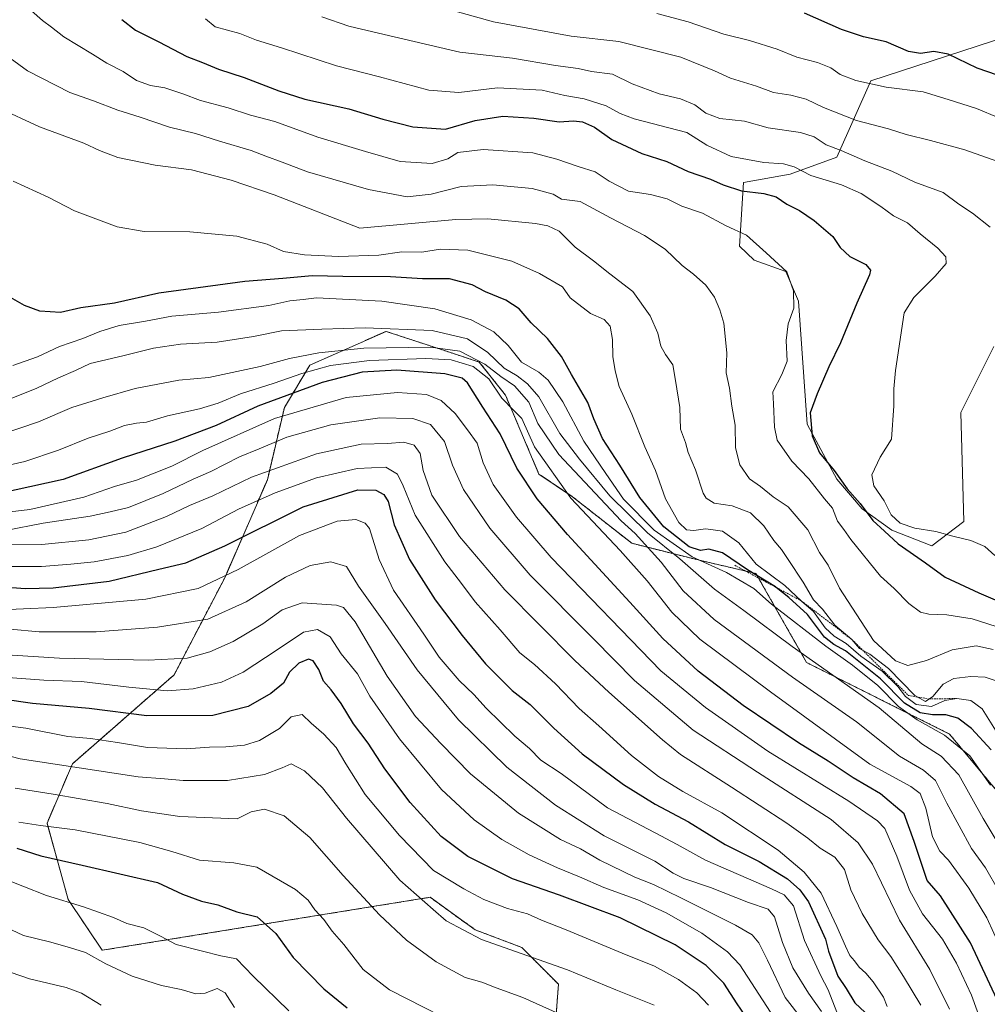
# Model space of a CAD drawing. Units: metres. Extents: x 644680 to 648134, y 4743833 to 4746219.
# Drawn here: x 646047 to 646339, y 4745472 to 4745769 of the extents above; entities that cross this region are included whole.
import ezdxf

# ---------------------------------------------------------------- set-up
doc = ezdxf.new("R2010")
doc.units = ezdxf.units.M
doc.header["$MEASUREMENT"] = 0
doc.linetypes.add('TRAZOS', pattern=[0.75, 0.5, -0.25])
for name, color, linetype, lineweight in [('Arbolado forestal', 92, 'TRAZOS', 0), ('Arbolado forestal CxS', 92, 'Continuous', 0), ('Curva de nivel maestra', 36, 'Continuous', 30), ('Curva de nivel normal', 36, 'Continuous', 0), ('Escarpado lineal', 39, 'TRAZOS', 0), ('Matorral', 135, 'Continuous', 0), ('Matorral CxS', 135, 'Continuous', 0), ('Pastizal CxS', 92, 'Continuous', 0)]:
    doc.layers.add(name, color=color, linetype=linetype, lineweight=lineweight)

# ---------------------------------------------------------------- blocks, each defined once
blk = doc.blocks.new('*U151')
at = {"layer": 'Arbolado forestal CxS', "color": 92, "linetype": 'Continuous', "lineweight": 0}
blk.add_polyline3d([(646207.79, 4745453.06, 1028.57), (646209.69, 4745477.88, 1038.04), (646198.6, 4745489.02, 1040.87), (646184.49, 4745494.36, 1041.11), (646170.9, 4745504.17, 1041.1), (646071.82, 4745488.15, 1016.34), (646061.58, 4745503.52, 1020.12), (646055.18, 4745526.57, 1030.23), (646062.86, 4745544.51, 1040.38), (646093.59, 4745571.4, 1057.46), (646108.95, 4745600.86, 1069.84), (646121.75, 4745630.32, 1082.55), (646126.87, 4745652.1, 1096.42), (646134.55, 4745664.91, 1106.64), (646134.8, 4745665.02, 1106.7), (646157.59, 4745675.15, 1114.05), (646175.6, 4745669.21, 1107.44), (646185.77, 4745665.86, 1108.39), (646193.65, 4745655.91, 1106), (646203.79, 4745632.04, 1103.04), (646213.91, 4745625.2, 1105.71), (646231.83, 4745611.11, 1107.89), (646252.31, 4745605.98, 1121.27), (646269.35, 4745602.01, 1125.78), (646284.66, 4745575.1, 1113.47), (646327.83, 4745553.47, 1120.02), (646347.03, 4745530.41, 1122.88)], dxfattribs=at)
blk = doc.blocks.new('*U152')
at = {"layer": 'Matorral CxS', "color": 135, "linetype": 'Continuous', "lineweight": 0}
for points in [[(646347.03, 4745530.41, 1122.88), (646327.83, 4745553.47, 1120.02), (646284.66, 4745575.1, 1113.47), (646269.35, 4745602.01, 1125.78), (646252.31, 4745605.98, 1121.27), (646231.83, 4745611.11, 1107.89), (646213.91, 4745625.2, 1105.71), (646203.79, 4745632.04, 1103.04), (646193.65, 4745655.91, 1106), (646185.77, 4745665.86, 1108.39), (646175.6, 4745669.21, 1107.44), (646157.59, 4745675.15, 1114.05), (646134.8, 4745665.02, 1106.7), (646134.55, 4745664.91, 1106.64), (646126.87, 4745652.1, 1096.42), (646121.75, 4745630.32, 1082.55), (646108.95, 4745600.86, 1069.84), (646093.59, 4745571.4, 1057.46), (646062.86, 4745544.51, 1040.38), (646055.18, 4745526.57, 1030.23), (646061.58, 4745503.52, 1020.12), (646071.82, 4745488.15, 1016.34), (646170.9, 4745504.17, 1041.1), (646184.49, 4745494.36, 1041.11), (646198.6, 4745489.02, 1040.87), (646209.69, 4745477.88, 1038.04), (646207.79, 4745453.06, 1028.57)], [(646359.06, 4745768.79, 1181.1), (646304.02, 4745750.86, 1170.43), (646293.77, 4745727.81, 1158.31), (646279.69, 4745722.68, 1153.79), (646265.61, 4745720.12, 1151.2), (646264.33, 4745700.91, 1143.58), (646268.81, 4745696.62, 1143.7), (646278.41, 4745693.23, 1144.73), (646282.25, 4745684.26, 1145.29), (646284.81, 4745647.11, 1149.52), (646293.77, 4745630.46, 1149.09), (646301.45, 4745621.5, 1149.72), (646310.41, 4745615.09, 1151.52), (646322.48, 4745610.39, 1152.27), (646332.17, 4745617.65, 1156.7), (646331.22, 4745650.58, 1157.27), (646341.25, 4745670.58, 1158.31)]]:
    blk.add_polyline3d(points, dxfattribs=at)
blk = doc.blocks.new('*U155')
at = {"layer": 'Curva de nivel normal', "color": 36, "linetype": 'Continuous', "lineweight": 0}
blk.add_polyline3d([(646035.82, 4745484.32, 1010), (646049.91, 4745479.5, 1010), (646060.99, 4745476.88, 1010), (646065.6, 4745475.16, 1010), (646071.55, 4745471.56, 1010)], dxfattribs=at)
blk = doc.blocks.new('*U199')
at = {"layer": 'Curva de nivel maestra', "color": 36, "linetype": 'Continuous', "lineweight": 30}
blk.add_polyline3d([(646046.02, 4745518.98, 1025), (646053.27, 4745516.67, 1025), (646065.75, 4745513.91, 1025), (646088.58, 4745508.63, 1025), (646096.15, 4745505.08, 1025), (646101.87, 4745502.95, 1025), (646106.81, 4745501.89, 1025), (646112.56, 4745499.73, 1025), (646118.62, 4745498.23, 1025), (646124.34, 4745493.18, 1025), (646129.58, 4745486, 1025), (646138.78, 4745476.51, 1025), (646145.83, 4745470.72, 1025)], dxfattribs=at)
blk = doc.blocks.new('*U202')
at = {"layer": 'Curva de nivel maestra', "color": 36, "linetype": 'Continuous', "lineweight": 30}
blk.add_polyline3d([(646342.25, 4745473.23, 1100), (646334.13, 4745490.39, 1100), (646325.14, 4745504.56, 1100), (646321.1, 4745509.24, 1100), (646319.99, 4745512.6, 1100), (646317.12, 4745521, 1100), (646314.08, 4745529.37, 1100), (646306.96, 4745535.42, 1100), (646298.71, 4745540.26, 1100), (646291.13, 4745545.26, 1100), (646282.17, 4745550.82, 1100), (646265.49, 4745562.14, 1100), (646251.85, 4745572.5, 1100), (646241.22, 4745582.32, 1100), (646231.28, 4745593.3, 1100), (646212.42, 4745613.82, 1100), (646203.28, 4745624.5, 1100), (646197.14, 4745633.79, 1100), (646192.06, 4745644.16, 1100), (646186.8, 4745652.25, 1100), (646182.18, 4745659.61, 1100), (646180.59, 4745660.96, 1100), (646175.31, 4745662.3, 1100), (646160.84, 4745663.45, 1100), (646150.35, 4745662.78, 1100), (646138.25, 4745659.72, 1100), (646118.91, 4745652.5, 1100), (646106.25, 4745646.72, 1100), (646093.74, 4745642, 1100), (646077.88, 4745636.84, 1100), (646060.02, 4745630.4, 1100), (646035.69, 4745625.07, 1100)], dxfattribs=at)
blk = doc.blocks.new('*U210')
at = {"layer": 'Curva de nivel maestra', "color": 36, "linetype": 'Continuous', "lineweight": 30}
blk.add_polyline3d([(646340.37, 4745548.69, 1125), (646334.49, 4745555.14, 1125), (646330.3, 4745558.28, 1125), (646326.7, 4745559.34, 1125), (646322.7, 4745559.3, 1125), (646318.91, 4745559.88, 1125), (646314.22, 4745562.85, 1125), (646306.96, 4745570.18, 1125), (646296.45, 4745578.65, 1125), (646292.88, 4745580.54, 1125), (646290.07, 4745582.74, 1125), (646284.95, 4745589.6, 1125), (646279.28, 4745594.72, 1125), (646275.45, 4745597.78, 1125), (646275.25, 4745597.94, 1125), (646266.77, 4745603.09, 1125), (646259.27, 4745608.25, 1125), (646255.15, 4745609.39, 1125), (646252.58, 4745608.94, 1125), (646249.13, 4745610.04, 1125), (646241.47, 4745616.12, 1125), (646234.22, 4745624.93, 1125), (646228.2, 4745634.76, 1125), (646222.97, 4745642.76, 1125), (646220.41, 4745648.71, 1125), (646218.6, 4745653.62, 1125), (646213.65, 4745662.08, 1125), (646210.57, 4745667.56, 1125), (646206.4, 4745672.98, 1125), (646201.43, 4745677.75, 1125), (646197.77, 4745681.94, 1125), (646193.78, 4745684.52, 1125), (646187.6, 4745687.1, 1125), (646183.57, 4745689.22, 1125), (646176.81, 4745691.03, 1125), (646168.64, 4745691.02, 1125), (646158.95, 4745691.66, 1125), (646144.56, 4745691.67, 1125), (646135.3, 4745691.9, 1125), (646126.42, 4745691.1, 1125), (646114.98, 4745690.2, 1125), (646088.98, 4745686.65, 1125), (646075.58, 4745683.67, 1125), (646065.43, 4745682.22, 1125), (646059.28, 4745680.81, 1125), (646053, 4745681.22, 1125), (646048.36, 4745682.99, 1125), (646043.45, 4745685.74, 1125)], dxfattribs=at)
blk = doc.blocks.new('*U212')
at = {"layer": 'Curva de nivel maestra', "color": 36, "linetype": 'Continuous', "lineweight": 30}
blk.add_polyline3d([(646041.91, 4745597.97, 1075), (646048.61, 4745597.44, 1075), (646057.04, 4745597.69, 1075), (646073.92, 4745599.7, 1075), (646088.91, 4745603.31, 1075), (646097.08, 4745605.19, 1075), (646108.93, 4745610.3, 1075), (646132.55, 4745622.09, 1075), (646149.11, 4745627.24, 1075), (646154.47, 4745627.16, 1075), (646156.88, 4745625.88, 1075), (646158.24, 4745623.72, 1075), (646160.09, 4745616.73, 1075), (646164.69, 4745606.23, 1075), (646172.48, 4745594.04, 1075), (646180.59, 4745583.3, 1075), (646187.69, 4745574.67, 1075), (646195.66, 4745566.65, 1075), (646201.09, 4745562.41, 1075), (646208.24, 4745555.23, 1075), (646216.89, 4745547.54, 1075), (646229.37, 4745538.21, 1075), (646238.9, 4745532.34, 1075), (646248.93, 4745526.93, 1075), (646260.09, 4745520.11, 1075), (646270.32, 4745514.96, 1075), (646278.85, 4745509.78, 1075), (646282.59, 4745506.44, 1075), (646285.26, 4745502.75, 1075), (646290.32, 4745491.49, 1075), (646291.28, 4745487.86, 1075), (646294.09, 4745480.38, 1075), (646296.65, 4745476.6, 1075), (646299.27, 4745472.25, 1075), (646302.33, 4745469.31, 1075)], dxfattribs=at)
blk = doc.blocks.new('*U214')
at = {"layer": 'Curva de nivel maestra', "color": 36, "linetype": 'Continuous', "lineweight": 30}
blk.add_polyline3d([(646351.39, 4745749.44, 1175), (646336.2, 4745754.68, 1175), (646327.37, 4745758.85, 1175), (646323.08, 4745759.73, 1175), (646319.02, 4745759.12, 1175), (646315.48, 4745759.74, 1175), (646308.64, 4745762.62, 1175), (646301.84, 4745764.15, 1175), (646295.21, 4745766.36, 1175), (646283.98, 4745771.31, 1175)], dxfattribs=at)
blk = doc.blocks.new('*U221')
at = {"layer": 'Curva de nivel maestra', "color": 36, "linetype": 'Continuous', "lineweight": 30}
blk.add_polyline3d([(646268.1, 4745465.49, 1050), (646263.64, 4745471.98, 1050), (646259.62, 4745478.26, 1050), (646254.26, 4745483.57, 1050), (646244.98, 4745489.81, 1050), (646228.29, 4745498, 1050), (646210.02, 4745504.85, 1050), (646195.78, 4745509.76, 1050), (646182.28, 4745516.5, 1050), (646174.26, 4745522.54, 1050), (646164.93, 4745532.82, 1050), (646157.23, 4745542.94, 1050), (646152.21, 4745550.76, 1050), (646147.8, 4745556.62, 1050), (646144.06, 4745562.74, 1050), (646141.01, 4745566.87, 1050), (646138.68, 4745569.47, 1050), (646137.25, 4745573.01, 1050), (646135.59, 4745575.6, 1050), (646134.19, 4745576.06, 1050), (646131.24, 4745574.9, 1050), (646128.4, 4745572.21, 1050), (646126.58, 4745568.83, 1050), (646122.82, 4745565.73, 1050), (646115.92, 4745561.83, 1050), (646105.25, 4745559.13, 1050), (646085.29, 4745558.94, 1050), (646067.94, 4745561.16, 1050), (646050.8, 4745562.75, 1050), (646041.76, 4745563.99, 1050)], dxfattribs=at)

msp = doc.modelspace()

# ---------------------------------------------------------------- linework, layer by layer
at = {"layer": 'Arbolado forestal', "color": 92, "linetype": 'TRAZOS', "lineweight": 0}
msp.add_polyline3d([(646207.79, 4745453.06, 1028.57), (646209.69, 4745477.88, 1038.04), (646198.6, 4745489.02, 1040.87), (646184.49, 4745494.36, 1041.11), (646170.9, 4745504.17, 1041.1), (646071.82, 4745488.15, 1016.34), (646061.58, 4745503.52, 1020.12), (646055.18, 4745526.57, 1030.23), (646062.86, 4745544.51, 1040.38), (646093.59, 4745571.4, 1057.46), (646108.95, 4745600.86, 1069.84), (646121.75, 4745630.32, 1082.55), (646126.87, 4745652.1, 1096.42), (646134.55, 4745664.91, 1106.64), (646134.8, 4745665.02, 1106.7), (646157.59, 4745675.15, 1114.05), (646175.6, 4745669.21, 1107.44), (646185.77, 4745665.86, 1108.39), (646193.65, 4745655.91, 1106), (646203.79, 4745632.04, 1103.04), (646213.91, 4745625.2, 1105.71), (646231.83, 4745611.11, 1107.89), (646252.31, 4745605.98, 1121.27), (646269.35, 4745602.01, 1125.78), (646284.65, 4745575.1, 1113.47), (646327.83, 4745553.47, 1120.02), (646347.03, 4745530.41, 1122.88)], dxfattribs=at)
at = {"layer": 'Curva de nivel maestra', "color": 36, "linetype": 'Continuous', "lineweight": 30}
msp.add_polyline3d([(646077.76, 4745769.37, 1150), (646081.94, 4745766.1, 1150), (646088.96, 4745762.64, 1150), (646097.46, 4745758.21, 1150), (646102.18, 4745756.35, 1150), (646107.02, 4745754.33, 1150), (646114.73, 4745751.86, 1150), (646125.19, 4745747.77, 1150), (646133.04, 4745745.34, 1150), (646146.35, 4745742.33, 1150), (646156.61, 4745739.26, 1150), (646165.74, 4745736.89, 1150), (646175.59, 4745736.24, 1150), (646184.54, 4745738.84, 1150), (646192.89, 4745740.19, 1150), (646202.25, 4745739.53, 1150), (646209.91, 4745738.4, 1150), (646214.25, 4745738.76, 1150), (646216.9, 4745738.48, 1150), (646220.57, 4745736.79, 1150), (646225.84, 4745733.15, 1150), (646234.91, 4745728.83, 1150), (646242.39, 4745726.46, 1150), (646248.85, 4745723.4, 1150), (646255.61, 4745721.1, 1150), (646259.43, 4745719.38, 1150), (646264.96, 4745717.61, 1150), (646271.72, 4745716.81, 1150), (646275.49, 4745715.76, 1150), (646278.72, 4745713.54, 1150), (646282.54, 4745711.65, 1150), (646286.94, 4745708.66, 1150), (646292.6, 4745703.77, 1150), (646294.84, 4745700.45, 1150), (646297.68, 4745697.74, 1150), (646302.54, 4745695.33, 1150), (646303.94, 4745693.66, 1150), (646303.7, 4745692.22, 1150), (646299.81, 4745683.61, 1150), (646294.94, 4745671.72, 1150), (646291.33, 4745664.38, 1150), (646287.85, 4745656.23, 1150), (646285.73, 4745650.5, 1150), (646286.3, 4745643.53, 1150), (646288.56, 4745638.42, 1150), (646293.01, 4745633.13, 1150), (646296.88, 4745627.61, 1150), (646300.82, 4745623.1, 1150), (646304.66, 4745617.97, 1150), (646308.16, 4745614.81, 1150), (646312.27, 4745610.92, 1150), (646320.56, 4745605.22, 1150), (646326.51, 4745600.85, 1150), (646336.68, 4745596.14, 1150), (646341.6, 4745593.99, 1150)], dxfattribs=at)
at = {"layer": 'Curva de nivel normal', "color": 36, "linetype": 'Continuous', "lineweight": 0}
for points in [[(646341.9, 4745585.95, 1145), (646334.66, 4745588.29, 1145), (646326.97, 4745589.52, 1145), (646321.6, 4745589.66, 1145), (646319.03, 4745590.35, 1145), (646315.57, 4745592.88, 1145), (646311.13, 4745597.44, 1145), (646306.97, 4745601.16, 1145), (646298.02, 4745612.26, 1145), (646295.94, 4745615.27, 1145), (646294.03, 4745617.75, 1145), (646292.46, 4745621.69, 1145), (646290.02, 4745624.58, 1145), (646285.3, 4745630.6, 1145), (646280.16, 4745635.9, 1145), (646275.77, 4745642.32, 1145), (646274.93, 4745646.21, 1145), (646274.6, 4745653.23, 1145), (646274.48, 4745656.89, 1145), (646277.15, 4745662.06, 1145), (646278.73, 4745666.18, 1145), (646278.48, 4745672.39, 1145), (646279.06, 4745677.38, 1145), (646280.83, 4745682.1, 1145), (646280.74, 4745687.36, 1145), (646278.63, 4745693.15, 1145), (646272.44, 4745698.87, 1145), (646266.5, 4745704.22, 1145), (646260.31, 4745706.99, 1145), (646253.17, 4745710.9, 1145), (646246.98, 4745712.94, 1145), (646242.48, 4745715.18, 1145), (646237.5, 4745716.48, 1145), (646230.81, 4745717.53, 1145), (646224.99, 4745720.5, 1145), (646220.8, 4745723.34, 1145), (646215.64, 4745724.95, 1145), (646209.16, 4745727.14, 1145), (646201.91, 4745729.11, 1145), (646186.91, 4745730.05, 1145), (646179.24, 4745729.14, 1145), (646176.25, 4745727.28, 1145), (646171.54, 4745725.86, 1145), (646161.83, 4745726.48, 1145), (646151.4, 4745729.44, 1145), (646136.94, 4745733.81, 1145), (646123.98, 4745738.52, 1145), (646116.6, 4745740.48, 1145), (646109.91, 4745742.68, 1145), (646101.58, 4745744.84, 1145), (646096.2, 4745746.92, 1145), (646090.75, 4745748.68, 1145), (646086.45, 4745749.45, 1145), (646082.21, 4745750.96, 1145), (646078.16, 4745753.69, 1145), (646073.25, 4745756.15, 1145), (646068.91, 4745758.92, 1145), (646060.26, 4745764.08, 1145), (646056.53, 4745767.06, 1145), (646053.86, 4745769.01, 1145), (646050.48, 4745772.02, 1145)], [(646362.63, 4745719.28, 1165), (646332.49, 4745729.97, 1165), (646322.11, 4745732.76, 1165), (646314.76, 4745734.58, 1165), (646309.35, 4745736.36, 1165), (646299.7, 4745738.86, 1165), (646289.72, 4745742.76, 1165), (646284.47, 4745745.34, 1165), (646279.84, 4745746.54, 1165), (646274.68, 4745747.33, 1165), (646269.53, 4745749.25, 1165), (646261.68, 4745751.62, 1165), (646256.8, 4745753.85, 1165), (646246.64, 4745757.95, 1165), (646227.96, 4745762.75, 1165), (646213.52, 4745764.36, 1165), (646190.1, 4745768.68, 1165), (646175.99, 4745772.55, 1165)], [(646103.09, 4745769.56, 1155), (646105.94, 4745767.19, 1155), (646113.46, 4745765.11, 1155), (646118.5, 4745763.15, 1155), (646125.98, 4745760.82, 1155), (646142.61, 4745755.35, 1155), (646155.57, 4745752.08, 1155), (646170.48, 4745748.05, 1155), (646179.59, 4745747.27, 1155), (646191.31, 4745748.7, 1155), (646204.75, 4745747.99, 1155), (646211.62, 4745746.41, 1155), (646217.42, 4745745.4, 1155), (646224.08, 4745743.3, 1155), (646228.35, 4745740.97, 1155), (646232.59, 4745739.37, 1155), (646248.47, 4745735.2, 1155), (646254.48, 4745731.36, 1155), (646261.83, 4745728.02, 1155), (646271.76, 4745726.18, 1155), (646277.69, 4745725.74, 1155), (646280.87, 4745724.8, 1155), (646285.9, 4745722.28, 1155), (646295.24, 4745719.41, 1155), (646301.16, 4745716.81, 1155), (646307.08, 4745712.85, 1155), (646310.94, 4745710.04, 1155), (646315.12, 4745707.89, 1155), (646318.92, 4745704.56, 1155), (646324.3, 4745700.29, 1155), (646326.7, 4745697.68, 1155), (646326.81, 4745695.66, 1155), (646323.46, 4745691.8, 1155), (646317.08, 4745685.36, 1155), (646314.13, 4745680.78, 1155), (646311.55, 4745663.28, 1155), (646310.99, 4745657.74, 1155), (646311.03, 4745652.61, 1155), (646310.32, 4745642.54, 1155), (646306.89, 4745637.14, 1155), (646304.33, 4745631.83, 1155), (646304.94, 4745628.5, 1155), (646308.11, 4745623.98, 1155), (646310.22, 4745619.67, 1155), (646312.87, 4745617.23, 1155), (646317.37, 4745615.68, 1155), (646323.69, 4745614.67, 1155), (646328.84, 4745613.3, 1155), (646334.25, 4745611.97, 1155), (646338.46, 4745610.12, 1155), (646341.49, 4745607.42, 1155)], [(646138.22, 4745770.2, 1160), (646146.4, 4745767.38, 1160), (646156.99, 4745764.8, 1160), (646179.85, 4745759.48, 1160), (646195.85, 4745757.66, 1160), (646208.78, 4745755.43, 1160), (646215.59, 4745754.57, 1160), (646219.66, 4745753.68, 1160), (646226.05, 4745752.86, 1160), (646231.99, 4745749.88, 1160), (646240.06, 4745746.88, 1160), (646246.53, 4745745.38, 1160), (646250.88, 4745743.53, 1160), (646254.2, 4745741.04, 1160), (646258.4, 4745739.48, 1160), (646265.85, 4745738.69, 1160), (646273.03, 4745736.66, 1160), (646282.78, 4745735.18, 1160), (646286.9, 4745733.9, 1160), (646290.53, 4745731.52, 1160), (646295.12, 4745729.74, 1160), (646302.2, 4745726.67, 1160), (646310.37, 4745723.51, 1160), (646317.38, 4745720.25, 1160), (646325.89, 4745717.05, 1160), (646330.65, 4745713.54, 1160), (646334.78, 4745710.87, 1160), (646340.14, 4745706.58, 1160)], [(646239.4, 4745771.14, 1170), (646248.85, 4745768.67, 1170), (646259.61, 4745764.96, 1170), (646267.39, 4745763.06, 1170), (646275.72, 4745760.41, 1170), (646281.68, 4745758.03, 1170), (646287.95, 4745756.37, 1170), (646291.96, 4745754.71, 1170), (646294.84, 4745752.75, 1170), (646299.49, 4745750.9, 1170), (646308.64, 4745748.92, 1170), (646319.82, 4745747.46, 1170), (646327.38, 4745745.2, 1170), (646335.93, 4745742.47, 1170), (646342.73, 4745739.61, 1170)], [(646341.03, 4745579.03, 1140), (646335.91, 4745580.15, 1140), (646328.58, 4745578.96, 1140), (646320.91, 4745575.72, 1140), (646315.25, 4745574.22, 1140), (646311.55, 4745575.63, 1140), (646304.88, 4745581.7, 1140), (646294.62, 4745597.53, 1140), (646291.2, 4745604.51, 1140), (646288.58, 4745608.36, 1140), (646285.04, 4745615.23, 1140), (646279.04, 4745622.09, 1140), (646274.56, 4745625.18, 1140), (646270.72, 4745628.26, 1140), (646267.39, 4745630.62, 1140), (646264.47, 4745634.78, 1140), (646263.16, 4745639.99, 1140), (646263.1, 4745646.81, 1140), (646262.06, 4745652.56, 1140), (646261.36, 4745658.01, 1140), (646260.32, 4745662.64, 1140), (646260.53, 4745668.66, 1140), (646259.69, 4745677.62, 1140), (646258.39, 4745681.63, 1140), (646256.82, 4745685.46, 1140), (646254.24, 4745689.06, 1140), (646250.44, 4745692.38, 1140), (646247.01, 4745694.99, 1140), (646241.88, 4745700, 1140), (646235.66, 4745704.15, 1140), (646225.37, 4745709.48, 1140), (646216.27, 4745714.34, 1140), (646210.58, 4745715.06, 1140), (646208.11, 4745716.62, 1140), (646201.75, 4745718.31, 1140), (646189.84, 4745719.39, 1140), (646180.31, 4745718.9, 1140), (646171.25, 4745716.64, 1140), (646163.94, 4745715.77, 1140), (646152.25, 4745718.04, 1140), (646133.91, 4745723.3, 1140), (646126.25, 4745726.28, 1140), (646121.25, 4745728.1, 1140), (646116.84, 4745729.83, 1140), (646107.28, 4745732.64, 1140), (646100.07, 4745734.92, 1140), (646092.22, 4745736.81, 1140), (646083.32, 4745739.82, 1140), (646076.53, 4745742, 1140), (646069.17, 4745744.8, 1140), (646062.04, 4745747.35, 1140), (646049.31, 4745753.88, 1140), (646037.61, 4745762.3, 1140)], [(646040.19, 4745742.76, 1135), (646052.91, 4745736.95, 1135), (646066.25, 4745732.01, 1135), (646071.02, 4745729.75, 1135), (646076.61, 4745727.69, 1135), (646087.82, 4745725.32, 1135), (646098.84, 4745723.91, 1135), (646110.83, 4745720.84, 1135), (646123.76, 4745716.37, 1135), (646149.7, 4745706.35, 1135), (646178.65, 4745708.96, 1135), (646188.39, 4745709.1, 1135), (646202.74, 4745707.72, 1135), (646206.48, 4745707.04, 1135), (646209.9, 4745705.38, 1135), (646214.74, 4745700.59, 1135), (646220.25, 4745696.46, 1135), (646225.25, 4745692.52, 1135), (646232.14, 4745687.2, 1135), (646237.38, 4745679.88, 1135), (646239.68, 4745674.6, 1135), (646240.64, 4745670.65, 1135), (646242.02, 4745668.13, 1135), (646244.28, 4745665.08, 1135), (646245.02, 4745660.3, 1135), (646246.4, 4745652.16, 1135), (646246.52, 4745645.63, 1135), (646248.06, 4745641.54, 1135), (646248.92, 4745638.58, 1135), (646251.06, 4745633.26, 1135), (646253.42, 4745626.27, 1135), (646254.33, 4745624.78, 1135), (646256.74, 4745623.28, 1135), (646262.16, 4745622.48, 1135), (646267.69, 4745620.34, 1135), (646271.74, 4745616.39, 1135), (646274.8, 4745611.98, 1135), (646277.1, 4745609.28, 1135), (646279.06, 4745606.17, 1135), (646283.62, 4745599.34, 1135), (646286.76, 4745594.07, 1135), (646289.47, 4745591.26, 1135), (646293.15, 4745586.34, 1135), (646298.3, 4745582.08, 1135), (646300.68, 4745579.32, 1135), (646303.71, 4745577.58, 1135), (646309.39, 4745573.25, 1135), (646317.33, 4745565.17, 1135), (646320.6, 4745563.32, 1135), (646322.83, 4745564.85, 1135), (646325.93, 4745568.58, 1135), (646329.17, 4745570.28, 1135), (646334.25, 4745570.88, 1135), (646338.62, 4745570.62, 1135), (646342.49, 4745569.4, 1135)], [(646341.72, 4745554.62, 1130), (646337.67, 4745561.14, 1130), (646334.23, 4745563.57, 1130), (646330.03, 4745564.23, 1130), (646326.44, 4745563.61, 1130), (646322.39, 4745561.77, 1130), (646317.76, 4745562.4, 1130), (646314.51, 4745564.82, 1130), (646312.22, 4745567.86, 1130), (646307.47, 4745572.45, 1130), (646301.06, 4745577.04, 1130), (646296.61, 4745580.85, 1130), (646292.93, 4745583.05, 1130), (646290.26, 4745585.54, 1130), (646286.76, 4745590.48, 1130), (646283.13, 4745593.68, 1130), (646278.1, 4745598.32, 1130), (646269.43, 4745604.84, 1130), (646264.18, 4745611.24, 1130), (646259.21, 4745614.76, 1130), (646256.44, 4745615.21, 1130), (646254.14, 4745615.46, 1130), (646250.58, 4745614.98, 1130), (646248.38, 4745615.22, 1130), (646246.06, 4745617.43, 1130), (646242.05, 4745624.55, 1130), (646238.99, 4745633.08, 1130), (646235.8, 4745640.21, 1130), (646231.85, 4745650.16, 1130), (646228, 4745658.46, 1130), (646226.86, 4745663.23, 1130), (646226.11, 4745667.51, 1130), (646226.05, 4745672.69, 1130), (646225.31, 4745676.76, 1130), (646223.54, 4745678.72, 1130), (646219.41, 4745680.56, 1130), (646213.24, 4745685.23, 1130), (646210.95, 4745688.6, 1130), (646203.99, 4745692.64, 1130), (646195.56, 4745696.39, 1130), (646182.26, 4745699.66, 1130), (646173.96, 4745700.02, 1130), (646168.42, 4745699.03, 1130), (646162.35, 4745699.12, 1130), (646155.46, 4745698.17, 1130), (646143.24, 4745697.8, 1130), (646132.92, 4745698.3, 1130), (646126.61, 4745699.3, 1130), (646121.68, 4745701.47, 1130), (646112.47, 4745703.87, 1130), (646098.36, 4745705.19, 1130), (646084.49, 4745705.29, 1130), (646076.34, 4745706.76, 1130), (646063.44, 4745711.53, 1130), (646055.56, 4745715.68, 1130), (646044.98, 4745720.5, 1130)], [(646340.21, 4745538.04, 1120), (646334.01, 4745546.89, 1120), (646326.32, 4745553.18, 1120), (646318.08, 4745557.76, 1120), (646312.37, 4745561.81, 1120), (646306.19, 4745568.18, 1120), (646298.52, 4745574.34, 1120), (646290.47, 4745579.99, 1120), (646274.07, 4745592.72, 1120), (646268.66, 4745597.5, 1120), (646260.45, 4745602.25, 1120), (646250.09, 4745607, 1120), (646238.61, 4745615.08, 1120), (646229.37, 4745624.42, 1120), (646224, 4745632.16, 1120), (646217.4, 4745641.96, 1120), (646210.96, 4745653.83, 1120), (646206.6, 4745660.44, 1120), (646203.75, 4745662.8, 1120), (646198.56, 4745665.79, 1120), (646194.46, 4745670.88, 1120), (646190.13, 4745675.05, 1120), (646183.3, 4745678.6, 1120), (646172.3, 4745681.95, 1120), (646156.32, 4745684.26, 1120), (646136.58, 4745685.28, 1120), (646132.58, 4745684.75, 1120), (646128.57, 4745684.34, 1120), (646122.19, 4745682.97, 1120), (646107.02, 4745680.95, 1120), (646092.87, 4745679.76, 1120), (646084.94, 4745678.26, 1120), (646077.02, 4745676.93, 1120), (646071.16, 4745675.15, 1120), (646065.98, 4745672.94, 1120), (646058.91, 4745670.52, 1120), (646052.25, 4745667.47, 1120), (646044.81, 4745664.8, 1120)], [(646346.33, 4745514.09, 1115), (646338.01, 4745527.99, 1115), (646330.6, 4745541.13, 1115), (646325.29, 4745546.83, 1115), (646319.43, 4745550.57, 1115), (646306.53, 4745561.42, 1115), (646280.32, 4745579.98, 1115), (646265.68, 4745590.84, 1115), (646256.82, 4745597.26, 1115), (646246.34, 4745606.39, 1115), (646236.54, 4745614.25, 1115), (646225.2, 4745625.42, 1115), (646216.04, 4745636.57, 1115), (646210.08, 4745644.24, 1115), (646203.8, 4745655.32, 1115), (646200.31, 4745659.29, 1115), (646197.17, 4745661.68, 1115), (646193.27, 4745663.99, 1115), (646188.39, 4745668.79, 1115), (646182.23, 4745672.93, 1115), (646171.58, 4745675.38, 1115), (646151.32, 4745676.19, 1115), (646138.21, 4745675.79, 1115), (646125.99, 4745675.28, 1115), (646117.58, 4745673.59, 1115), (646106.61, 4745671.88, 1115), (646095.54, 4745671.25, 1115), (646087.31, 4745670.02, 1115), (646078.09, 4745667.7, 1115), (646068.2, 4745665.43, 1115), (646063.75, 4745663.29, 1115), (646058.65, 4745661.15, 1115), (646052.13, 4745657.97, 1115), (646043.85, 4745654.63, 1115)], [(646342.6, 4745506.26, 1110), (646338.66, 4745513.09, 1110), (646334.48, 4745518.9, 1110), (646327, 4745532.65, 1110), (646323.64, 4745539.49, 1110), (646319.96, 4745542.57, 1110), (646312.71, 4745546.78, 1110), (646299.76, 4745557.21, 1110), (646280.39, 4745570.64, 1110), (646256.69, 4745588.08, 1110), (646247.33, 4745596.8, 1110), (646240.67, 4745605.39, 1110), (646232.81, 4745614.06, 1110), (646228.58, 4745617.9, 1110), (646209.81, 4745637.97, 1110), (646203.49, 4745647.34, 1110), (646200.78, 4745653.71, 1110), (646196.38, 4745658.68, 1110), (646192.27, 4745661.53, 1110), (646187.49, 4745665.19, 1110), (646179.91, 4745669.12, 1110), (646171, 4745670.38, 1110), (646150.91, 4745670.07, 1110), (646137.25, 4745668.67, 1110), (646128.43, 4745666.93, 1110), (646119.54, 4745664.51, 1110), (646104.07, 4745661.19, 1110), (646094.99, 4745660.36, 1110), (646081.81, 4745657.85, 1110), (646072.08, 4745655.05, 1110), (646062.63, 4745652.18, 1110), (646052.61, 4745647.85, 1110), (646041.62, 4745644.04, 1110)], [(646042.71, 4745634.5, 1105), (646048.52, 4745635.81, 1105), (646058.61, 4745639.23, 1105), (646067.62, 4745642.85, 1105), (646074.15, 4745644.97, 1105), (646078.58, 4745646.69, 1105), (646082.25, 4745647.45, 1105), (646085.27, 4745647.74, 1105), (646091.59, 4745649.66, 1105), (646101.25, 4745651.74, 1105), (646106.91, 4745653.44, 1105), (646113.58, 4745656.26, 1105), (646123.8, 4745659.45, 1105), (646132.11, 4745662.42, 1105), (646140.8, 4745664.82, 1105), (646152.58, 4745666.34, 1105), (646169.58, 4745666.97, 1105), (646177.25, 4745666.59, 1105), (646183.94, 4745664.56, 1105), (646188.69, 4745660.77, 1105), (646192.57, 4745654.92, 1105), (646196.09, 4745651.38, 1105), (646198.61, 4745648.8, 1105), (646202.47, 4745640.26, 1105), (646213.42, 4745624.73, 1105), (646228.28, 4745608.94, 1105), (646236.5, 4745599.82, 1105), (646243.97, 4745590.29, 1105), (646252.35, 4745582.18, 1105), (646273.76, 4745566.19, 1105), (646303.73, 4745544.38, 1105), (646316.13, 4745537.61, 1105), (646318.98, 4745535.5, 1105), (646320.67, 4745531.12, 1105), (646322.65, 4745522.39, 1105), (646324.87, 4745518.11, 1105), (646327.55, 4745515.36, 1105), (646333.64, 4745506.92, 1105), (646339.14, 4745497.96, 1105), (646343.37, 4745488.73, 1105)], [(646337.52, 4745466.21, 1095), (646334.46, 4745474.61, 1095), (646329.97, 4745484.28, 1095), (646325.69, 4745491.51, 1095), (646319.7, 4745499.12, 1095), (646315.74, 4745506.29, 1095), (646311.9, 4745516.56, 1095), (646308.3, 4745524.92, 1095), (646306.05, 4745527.25, 1095), (646297.37, 4745533.22, 1095), (646272.9, 4745548.35, 1095), (646254.15, 4745561.52, 1095), (646240.58, 4745572.55, 1095), (646207.46, 4745606.85, 1095), (646196.96, 4745618.99, 1095), (646189.97, 4745628.92, 1095), (646186.98, 4745635.45, 1095), (646185.09, 4745641.36, 1095), (646182.22, 4745645.43, 1095), (646178.46, 4745650.35, 1095), (646174.27, 4745654.3, 1095), (646169.79, 4745656.06, 1095), (646161.05, 4745656.67, 1095), (646145.53, 4745655.17, 1095), (646123.91, 4745648.79, 1095), (646102.25, 4745639.11, 1095), (646092.93, 4745634.44, 1095), (646082.24, 4745630.18, 1095), (646075.56, 4745628.26, 1095), (646066.33, 4745625.06, 1095), (646050.02, 4745621.36, 1095), (646038.77, 4745620.05, 1095)], [(646327.86, 4745470.37, 1090), (646321.88, 4745482.32, 1090), (646312.72, 4745497.23, 1090), (646304.56, 4745514.17, 1090), (646300.22, 4745520.59, 1090), (646292.1, 4745527.7, 1090), (646269.86, 4745541.97, 1090), (646250.36, 4745554.62, 1090), (646232.7, 4745569.67, 1090), (646220.3, 4745582.28, 1090), (646201.16, 4745601.48, 1090), (646189, 4745615.65, 1090), (646181.01, 4745627.32, 1090), (646177.7, 4745634.68, 1090), (646175.26, 4745641.91, 1090), (646171.06, 4745647, 1090), (646165.69, 4745648.86, 1090), (646155.73, 4745649, 1090), (646140.95, 4745646.91, 1090), (646127.58, 4745643.21, 1090), (646119.25, 4745639.66, 1090), (646113.36, 4745637.25, 1090), (646104.71, 4745632.84, 1090), (646099.36, 4745630.52, 1090), (646090.25, 4745626.19, 1090), (646079.82, 4745621.96, 1090), (646074.21, 4745620.57, 1090), (646068.17, 4745619.31, 1090), (646053.97, 4745617.23, 1090), (646042.66, 4745614.94, 1090)], [(646319.12, 4745471.56, 1085), (646313.91, 4745480.23, 1085), (646310.08, 4745486.27, 1085), (646306.24, 4745491.36, 1085), (646301.41, 4745499.26, 1085), (646298.02, 4745506.38, 1085), (646296.08, 4745512.6, 1085), (646293.21, 4745516.24, 1085), (646288.71, 4745519.02, 1085), (646285.06, 4745522.02, 1085), (646278.66, 4745526.56, 1085), (646261.93, 4745537.39, 1085), (646246.59, 4745547.27, 1085), (646241.07, 4745551.72, 1085), (646224.87, 4745566.1, 1085), (646214.61, 4745575.69, 1085), (646193.46, 4745597.1, 1085), (646179.8, 4745613.17, 1085), (646171.48, 4745625.64, 1085), (646168.82, 4745633.08, 1085), (646167.9, 4745638.2, 1085), (646166.14, 4745640.78, 1085), (646162.99, 4745641.64, 1085), (646158, 4745641.31, 1085), (646150.08, 4745641.06, 1085), (646136.63, 4745638.18, 1085), (646116.91, 4745631.08, 1085), (646105.25, 4745625.42, 1085), (646098.25, 4745622.57, 1085), (646091.25, 4745619.22, 1085), (646079.01, 4745614.52, 1085), (646067.77, 4745612.16, 1085), (646053.57, 4745610.78, 1085), (646043.2, 4745610.89, 1085)], [(646309.02, 4745471.21, 1080), (646307.85, 4745474.01, 1080), (646304.75, 4745478.61, 1080), (646302.54, 4745481.23, 1080), (646300.48, 4745483.03, 1080), (646299.08, 4745485.01, 1080), (646297.7, 4745486.58, 1080), (646296.39, 4745489.36, 1080), (646293.74, 4745495.39, 1080), (646289.08, 4745505.39, 1080), (646283.87, 4745511.77, 1080), (646276.02, 4745518.44, 1080), (646259.02, 4745529.66, 1080), (646247.22, 4745536.12, 1080), (646239.92, 4745540.7, 1080), (646231.8, 4745547, 1080), (646221.91, 4745556, 1080), (646215.91, 4745561.16, 1080), (646208.8, 4745568.69, 1080), (646202.44, 4745574.54, 1080), (646198.05, 4745578.05, 1080), (646192.06, 4745585.01, 1080), (646184.55, 4745593.45, 1080), (646180.36, 4745598.98, 1080), (646175.38, 4745605.54, 1080), (646166.36, 4745619.6, 1080), (646162.72, 4745628.52, 1080), (646161.08, 4745632.01, 1080), (646157.53, 4745634.13, 1080), (646148.89, 4745633.76, 1080), (646136.6, 4745630.87, 1080), (646124.09, 4745626.39, 1080), (646113.06, 4745621.38, 1080), (646101.98, 4745615.63, 1080), (646088.33, 4745610.04, 1080), (646079.56, 4745607.4, 1080), (646069.44, 4745605.47, 1080), (646062.34, 4745604.77, 1080), (646053.53, 4745604.14, 1080), (646035.25, 4745604.1, 1080)], [(646293.83, 4745469.48, 1070), (646291.2, 4745476.19, 1070), (646288.94, 4745480.44, 1070), (646284.03, 4745491.1, 1070), (646280.66, 4745501.54, 1070), (646277.84, 4745504.89, 1070), (646274.06, 4745506.72, 1070), (646254.06, 4745515.38, 1070), (646245.55, 4745520.08, 1070), (646238.93, 4745523.59, 1070), (646224.52, 4745531.17, 1070), (646210.48, 4745541.52, 1070), (646204.33, 4745545.56, 1070), (646200.92, 4745549.08, 1070), (646196.49, 4745552.88, 1070), (646187.88, 4745561.3, 1070), (646184.11, 4745565.46, 1070), (646179.68, 4745569.67, 1070), (646173.68, 4745576.67, 1070), (646168.97, 4745583.62, 1070), (646159.81, 4745596.96, 1070), (646155.53, 4745606.19, 1070), (646152.56, 4745615.58, 1070), (646151.32, 4745617.23, 1070), (646148.46, 4745618.27, 1070), (646142.79, 4745617.79, 1070), (646131.5, 4745613.47, 1070), (646112.92, 4745603.18, 1070), (646100.85, 4745597.47, 1070), (646085.06, 4745594.21, 1070), (646057.03, 4745591.68, 1070), (646030.04, 4745590.54, 1070)], [(646289.15, 4745469.7, 1065), (646285.19, 4745475.23, 1065), (646280.54, 4745482.87, 1065), (646277.35, 4745490.5, 1065), (646274.92, 4745498.22, 1065), (646273.08, 4745500.58, 1065), (646267.12, 4745502.6, 1065), (646255.58, 4745507.15, 1065), (646247.56, 4745509.88, 1065), (646244.32, 4745511.45, 1065), (646238.8, 4745515.03, 1065), (646223.46, 4745522.75, 1065), (646208.78, 4745532, 1065), (646194.13, 4745543.44, 1065), (646179.49, 4745557.81, 1065), (646167, 4745572.84, 1065), (646157.37, 4745586.86, 1065), (646149.3, 4745598.17, 1065), (646145.67, 4745604.08, 1065), (646140.94, 4745605.5, 1065), (646134.68, 4745604.42, 1065), (646127.25, 4745600.88, 1065), (646115.36, 4745593.46, 1065), (646103.79, 4745588.19, 1065), (646088.58, 4745585.79, 1065), (646070.06, 4745584.36, 1065), (646052.77, 4745584.4, 1065), (646044.04, 4745585.18, 1065)], [(646283.46, 4745467.1, 1060), (646278.22, 4745473.87, 1060), (646272.82, 4745485.17, 1060), (646270.25, 4745490.43, 1060), (646268.19, 4745492.8, 1060), (646263.14, 4745495.79, 1060), (646246.68, 4745504, 1060), (646238.37, 4745508.03, 1060), (646232.79, 4745510.27, 1060), (646222.22, 4745515.38, 1060), (646216.33, 4745518.77, 1060), (646210.29, 4745521.61, 1060), (646197.58, 4745529.57, 1060), (646183.15, 4745541.46, 1060), (646174.18, 4745550.66, 1060), (646166.52, 4745558.82, 1060), (646157.94, 4745570.96, 1060), (646148.25, 4745587.37, 1060), (646144.72, 4745591.74, 1060), (646142.58, 4745592.41, 1060), (646132.21, 4745593.09, 1060), (646126.23, 4745590.98, 1060), (646120.42, 4745586.83, 1060), (646111.38, 4745581.48, 1060), (646104.4, 4745578.32, 1060), (646097.51, 4745576.38, 1060), (646085.73, 4745575.81, 1060), (646058.91, 4745576.43, 1060), (646044.67, 4745577.36, 1060)], [(646273.78, 4745469.43, 1055), (646264.46, 4745483.78, 1055), (646260.76, 4745487.67, 1055), (646253.01, 4745493.33, 1055), (646242.2, 4745499.52, 1055), (646233.71, 4745503.39, 1055), (646223.44, 4745507.1, 1055), (646216.07, 4745510.38, 1055), (646209.42, 4745513.04, 1055), (646200.82, 4745517.01, 1055), (646192.56, 4745521.6, 1055), (646184.23, 4745527.56, 1055), (646174.32, 4745536.76, 1055), (646161.64, 4745552.04, 1055), (646152.72, 4745564.92, 1055), (646149.02, 4745571.67, 1055), (646144.01, 4745577.76, 1055), (646140.7, 4745582.82, 1055), (646136.86, 4745585.04, 1055), (646132.63, 4745584.25, 1055), (646124.66, 4745578.9, 1055), (646114.4, 4745572.23, 1055), (646107.87, 4745569.17, 1055), (646099.3, 4745567.17, 1055), (646091.58, 4745566.58, 1055), (646079.91, 4745567.61, 1055), (646065.58, 4745569.34, 1055), (646054.2, 4745569.72, 1055), (646042.03, 4745570.71, 1055)], [(646254.98, 4745471.59, 1045), (646251.48, 4745475.32, 1045), (646245.98, 4745479.31, 1045), (646238.69, 4745483.36, 1045), (646228.91, 4745487.31, 1045), (646212.01, 4745494.32, 1045), (646204.56, 4745497.21, 1045), (646200.34, 4745499.2, 1045), (646194.28, 4745500.82, 1045), (646187.12, 4745503.48, 1045), (646181.05, 4745506.74, 1045), (646171.97, 4745512.29, 1045), (646161.69, 4745522.84, 1045), (646151.25, 4745535.23, 1045), (646145.47, 4745544.46, 1045), (646142.5, 4745549.44, 1045), (646138.84, 4745553.48, 1045), (646134.98, 4745556.78, 1045), (646132.26, 4745559.43, 1045), (646128.92, 4745558.72, 1045), (646125.42, 4745555.18, 1045), (646119.35, 4745551.49, 1045), (646114.88, 4745550.14, 1045), (646109.23, 4745549.64, 1045), (646104.29, 4745549.57, 1045), (646097.24, 4745549.06, 1045), (646085.56, 4745549.46, 1045), (646076.42, 4745550.97, 1045), (646068.31, 4745552.1, 1045), (646061.42, 4745552.76, 1045), (646048.82, 4745555.31, 1045), (646028.61, 4745557.92, 1045)], [(646238.56, 4745471.6, 1040), (646226.99, 4745476.23, 1040), (646212.44, 4745482.24, 1040), (646186.47, 4745491.45, 1040), (646175.77, 4745497.08, 1040), (646171.8, 4745500.45, 1040), (646161.78, 4745509.37, 1040), (646145.68, 4745528.1, 1040), (646138.37, 4745537.25, 1040), (646132.93, 4745542.41, 1040), (646128.91, 4745544.52, 1040), (646126.22, 4745543.25, 1040), (646120.91, 4745541.25, 1040), (646109.65, 4745539.45, 1040), (646096.32, 4745539.42, 1040), (646090.69, 4745539.96, 1040), (646082.74, 4745540.55, 1040), (646047.11, 4745545.96, 1040), (646032.62, 4745549.68, 1040)], [(646213.91, 4745467.1, 1035), (646198.91, 4745473.92, 1035), (646190.91, 4745476.85, 1035), (646186.56, 4745478.51, 1035), (646181.51, 4745479.95, 1035), (646172.7, 4745484.68, 1035), (646163.79, 4745491.18, 1035), (646155.67, 4745498.86, 1035), (646144.66, 4745510.8, 1035), (646134.62, 4745522.25, 1035), (646126.83, 4745528.79, 1035), (646120.88, 4745530.76, 1035), (646116.82, 4745529.94, 1035), (646112.58, 4745527.91, 1035), (646095.32, 4745528.58, 1035), (646083.76, 4745530.27, 1035), (646073.39, 4745532.53, 1035), (646057.03, 4745535.35, 1035), (646045.51, 4745537.16, 1035)], [(646174.29, 4745468.27, 1030), (646158.68, 4745476.16, 1030), (646150.68, 4745482.32, 1030), (646144.89, 4745489.88, 1030), (646141.3, 4745493.95, 1030), (646138.76, 4745497.41, 1030), (646136.1, 4745500.42, 1030), (646134.09, 4745503.34, 1030), (646130.27, 4745506.57, 1030), (646118.61, 4745513.22, 1030), (646111.58, 4745514.54, 1030), (646101.25, 4745515.35, 1030), (646092.91, 4745518.04, 1030), (646083.25, 4745520.69, 1030), (646063.64, 4745524.53, 1030), (646053.17, 4745525.81, 1030), (646046.64, 4745526.85, 1030)], [(646128.26, 4745469.87, 1020), (646117.5, 4745480.34, 1020), (646112.39, 4745485.56, 1020), (646107.67, 4745486.52, 1020), (646102.19, 4745487.84, 1020), (646094.22, 4745489.87, 1020), (646089.46, 4745492.44, 1020), (646084.44, 4745494.9, 1020), (646079.25, 4745496.22, 1020), (646075.25, 4745498.06, 1020), (646066.16, 4745501.31, 1020), (646055.01, 4745504.68, 1020), (646047.85, 4745507.5, 1020), (646044.02, 4745509, 1020)], [(646111.85, 4745470.84, 1015), (646109.02, 4745475.28, 1015), (646106.54, 4745476.58, 1015), (646102.97, 4745475.19, 1015), (646100.12, 4745474.98, 1015), (646095.72, 4745476.26, 1015), (646089.78, 4745477.56, 1015), (646080.91, 4745480.36, 1015), (646072.91, 4745484.1, 1015), (646066.85, 4745487.5, 1015), (646061.92, 4745489.04, 1015), (646055.96, 4745490.73, 1015), (646048.08, 4745492.66, 1015), (646038.79, 4745497, 1015)]]:
    msp.add_polyline3d(points, dxfattribs=at)
at = {"layer": 'Escarpado lineal', "color": 39, "linetype": 'TRAZOS', "lineweight": 0}
msp.add_polyline3d([(646262.92, 4745604.47, 1121.5), (646275.45, 4745597.78, 1121.5), (646283.13, 4745593.68, 1121.5), (646298.3, 4745582.08, 1121.5), (646315.41, 4745565.13, 1121.5), (646321.67, 4745564.07, 1121.5), (646330.03, 4745564.23, 1121.5)], dxfattribs=at)
at = {"layer": 'Matorral', "color": 135, "linetype": 'Continuous', "lineweight": 0}
for points in [[(646359.06, 4745768.79, 1181.1), (646304.01, 4745750.86, 1170.43), (646293.77, 4745727.81, 1158.31), (646279.69, 4745722.68, 1153.79), (646265.61, 4745720.12, 1151.2), (646264.33, 4745700.91, 1143.58), (646268.81, 4745696.62, 1143.7), (646278.41, 4745693.23, 1144.73), (646282.25, 4745684.26, 1145.29), (646284.81, 4745647.11, 1149.52), (646293.77, 4745630.46, 1149.09), (646301.45, 4745621.5, 1149.72), (646310.41, 4745615.09, 1151.52), (646322.48, 4745610.39, 1152.27), (646332.17, 4745617.65, 1156.7), (646331.22, 4745650.58, 1157.27), (646341.25, 4745670.58, 1158.31)], [(646207.79, 4745453.06, 1028.57), (646209.69, 4745477.88, 1038.04), (646198.6, 4745489.02, 1040.87), (646184.49, 4745494.36, 1041.11), (646170.9, 4745504.17, 1041.1), (646071.82, 4745488.15, 1016.34), (646061.58, 4745503.52, 1020.12), (646055.18, 4745526.57, 1030.23), (646062.86, 4745544.51, 1040.38), (646093.59, 4745571.4, 1057.46), (646108.95, 4745600.86, 1069.84), (646121.75, 4745630.32, 1082.55), (646126.87, 4745652.1, 1096.42), (646134.55, 4745664.91, 1106.64), (646134.8, 4745665.02, 1106.7), (646157.59, 4745675.15, 1114.05), (646175.6, 4745669.21, 1107.44), (646185.77, 4745665.86, 1108.39), (646193.65, 4745655.91, 1106), (646203.79, 4745632.04, 1103.04), (646213.91, 4745625.2, 1105.71), (646231.83, 4745611.11, 1107.89), (646252.31, 4745605.98, 1121.27), (646269.35, 4745602.01, 1125.78), (646284.65, 4745575.1, 1113.47), (646327.83, 4745553.47, 1120.02), (646347.03, 4745530.41, 1122.88)]]:
    msp.add_polyline3d(points, dxfattribs=at)
at = {"layer": 'Pastizal CxS', "color": 92, "linetype": 'Continuous', "lineweight": 0}
for points in [[(646341.25, 4745670.58, 1158.31), (646331.22, 4745650.58, 1157.27), (646332.17, 4745617.65, 1156.7), (646322.48, 4745610.39, 1152.27), (646310.41, 4745615.09, 1151.52), (646301.45, 4745621.5, 1149.72), (646293.77, 4745630.46, 1149.09), (646284.81, 4745647.11, 1149.52), (646282.25, 4745684.26, 1145.29), (646278.41, 4745693.23, 1144.73), (646268.81, 4745696.62, 1143.7), (646264.33, 4745700.91, 1143.58), (646265.61, 4745720.12, 1151.2), (646279.69, 4745722.68, 1153.79), (646293.77, 4745727.81, 1158.31), (646304.02, 4745750.86, 1170.43), (646359.06, 4745768.79, 1181.1)], [(646359.06, 4745768.79, 1181.1), (646304.01, 4745750.86, 1170.43), (646293.77, 4745727.81, 1158.31), (646279.69, 4745722.68, 1153.79), (646265.61, 4745720.12, 1151.2), (646264.33, 4745700.91, 1143.58), (646268.81, 4745696.62, 1143.7), (646278.41, 4745693.23, 1144.73), (646282.25, 4745684.26, 1145.29), (646284.81, 4745647.11, 1149.52), (646293.77, 4745630.46, 1149.09), (646301.45, 4745621.5, 1149.72), (646310.41, 4745615.09, 1151.52), (646322.48, 4745610.39, 1152.27), (646332.17, 4745617.65, 1156.7), (646331.22, 4745650.58, 1157.27), (646341.25, 4745670.58, 1158.31)]]:
    msp.add_polyline3d(points, dxfattribs=at)

# ---------------------------------------------------------------- block references
at = {"layer": 'Arbolado forestal CxS', "color": 92, "linetype": 'Continuous', "lineweight": 0}
msp.add_blockref('*U151', (0, 0), dxfattribs=at)
at = {"layer": 'Curva de nivel maestra', "color": 36, "linetype": 'Continuous', "lineweight": 30}
for name in ['*U214', '*U210', '*U212', '*U202', '*U199', '*U221']:
    msp.add_blockref(name, (0, 0), dxfattribs=at)
at = {"layer": 'Curva de nivel normal', "color": 36, "linetype": 'Continuous', "lineweight": 0}
msp.add_blockref('*U155', (0, 0), dxfattribs=at)
at = {"layer": 'Matorral CxS', "color": 135, "linetype": 'Continuous', "lineweight": 0}
msp.add_blockref('*U152', (0, 0), dxfattribs=at)

doc.saveas('drawing.dxf')
